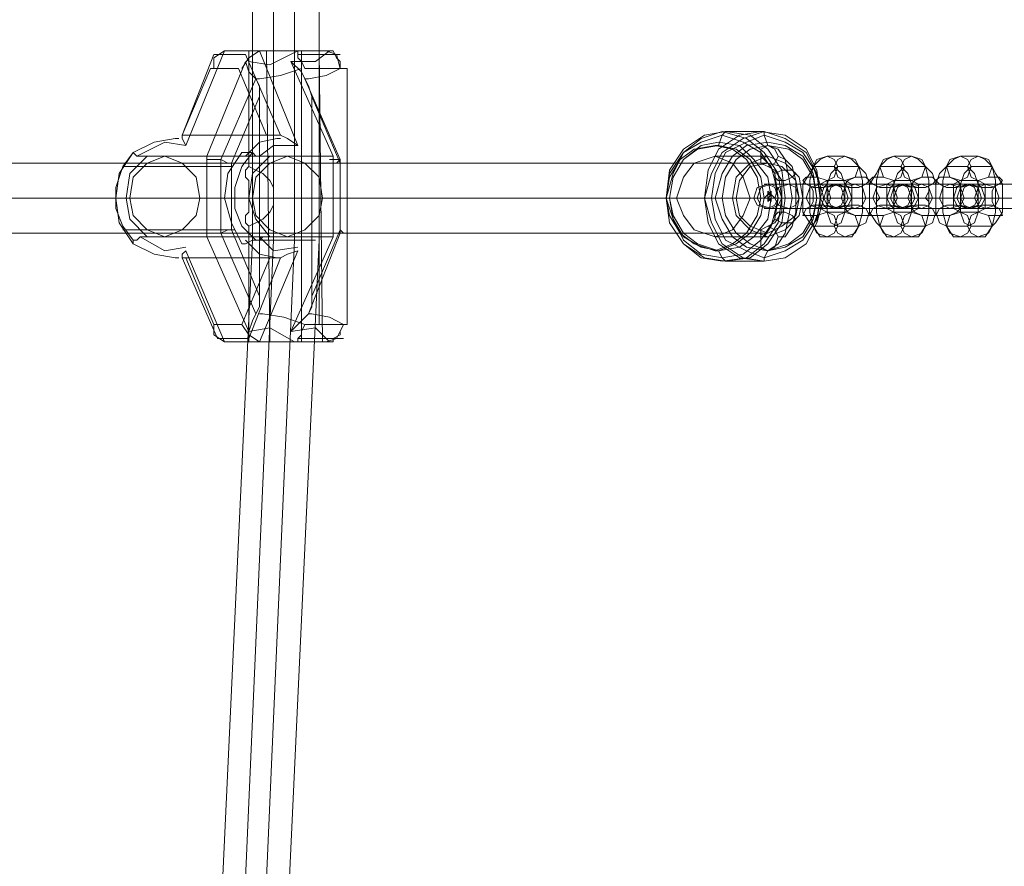
# Model space of a CAD drawing. Units: millimetres. Extents: x 1 to 6572, y -2087 to 3312.
# Drawn here: x 2140 to 2365, y 296 to 489 of the extents above; entities that cross this region are included whole.
import ezdxf

# ---------------------------------------------------------------- set-up
doc = ezdxf.new("R2010")
doc.units = ezdxf.units.MM
doc.layers.add('stål', color=253, linetype='Continuous', lineweight=9)
doc.layers.add('taifun', color=250, linetype='Continuous', lineweight=9)

msp = doc.modelspace()

# ---------------------------------------------------------------- linework, layer by layer
at = {"layer": 'stål', "flags": 128}
for points in [[(2328.47, 457.92), (2330.07, 457.12), (2331.67, 455.52), (2332.47, 452.32), (2332.47, 448.32), (2332.47, 445.12), (2331.67, 441.92), (2330.07, 439.52), (2328.47, 439.52), (2324.47, 439.52), (2322.87, 439.52), (2321.27, 441.92), (2320.47, 445.12), (2320.47, 448.32), (2320.47, 452.32), (2321.27, 455.52), (2322.87, 457.12), (2324.47, 457.92)], [(2324.47, 452.32), (2322.07, 453.12), (2321.27, 455.52), (2322.07, 457.12), (2324.47, 457.92), (2326.07, 457.12), (2326.87, 455.52), (2326.07, 453.12), (2324.47, 452.32)], [(2328.47, 452.32), (2326.87, 453.12), (2326.07, 455.52), (2326.87, 457.12), (2328.47, 457.92), (2330.87, 457.12), (2331.67, 455.52), (2330.87, 453.12), (2328.47, 452.32)], [(2339.67, 457.92), (2343.67, 457.92), (2345.27, 457.12), (2346.87, 455.52), (2347.67, 452.32), (2347.67, 448.32), (2347.67, 445.12), (2346.87, 441.92), (2345.27, 439.52), (2343.67, 439.52), (2339.67, 439.52), (2338.07, 439.52), (2336.47, 441.92), (2335.67, 445.12), (2335.67, 448.32), (2335.67, 452.32), (2336.47, 455.52), (2338.07, 457.12)], [(2339.67, 452.32), (2337.27, 453.12), (2336.47, 455.52), (2337.27, 457.12), (2339.67, 457.92), (2341.27, 457.12), (2342.07, 455.52), (2341.27, 453.12), (2339.67, 452.32)], [(2343.67, 452.32), (2342.07, 453.12), (2341.27, 455.52), (2342.07, 457.12), (2343.67, 457.92), (2346.07, 457.12), (2346.87, 455.52), (2346.07, 453.12), (2343.67, 452.32)], [(2354.87, 457.92), (2358.87, 457.92), (2360.47, 457.12), (2362.07, 455.52), (2362.87, 452.32), (2362.87, 448.32), (2362.87, 445.12), (2362.07, 441.92), (2360.47, 439.52), (2358.87, 439.52), (2354.87, 439.52), (2353.27, 439.52), (2351.67, 441.92), (2350.87, 445.12), (2350.87, 448.32), (2350.87, 452.32), (2351.67, 455.52), (2353.27, 457.12)], [(2354.87, 452.32), (2352.47, 453.12), (2351.67, 455.52), (2352.47, 457.12), (2354.87, 457.92), (2356.47, 457.12), (2357.27, 455.52), (2356.47, 453.12), (2354.87, 452.32)], [(2358.87, 452.32), (2357.27, 453.12), (2356.47, 455.52), (2357.27, 457.12), (2358.87, 457.92), (2361.27, 457.12), (2362.07, 455.52), (2361.27, 453.12), (2358.87, 452.32)], [(2326.07, 455.52), (2327.67, 453.92), (2328.47, 451.52), (2328.47, 448.32), (2328.47, 445.12), (2327.67, 442.72), (2326.07, 441.92), (2321.27, 441.92), (2320.47, 442.72), (2318.87, 445.12), (2318.87, 448.32), (2318.87, 451.52), (2320.47, 453.92), (2321.27, 455.52)], [(2331.67, 455.52), (2333.27, 453.92), (2334.07, 451.52), (2334.07, 448.32), (2334.07, 445.12), (2333.27, 442.72), (2331.67, 441.92), (2326.87, 441.92), (2325.27, 442.72), (2324.47, 445.12), (2324.47, 448.32), (2324.47, 451.52), (2325.27, 453.92), (2326.87, 455.52)], [(2336.47, 455.52), (2341.27, 455.52), (2342.87, 453.92), (2343.67, 451.52), (2343.67, 448.32), (2343.67, 445.12), (2342.87, 442.72), (2341.27, 441.92), (2336.47, 441.92), (2335.67, 442.72), (2334.07, 445.12), (2334.07, 448.32), (2334.07, 451.52), (2335.67, 453.92)], [(2342.07, 455.52), (2346.87, 455.52), (2348.47, 453.92), (2349.27, 451.52), (2349.27, 448.32), (2349.27, 445.12), (2348.47, 442.72), (2346.87, 441.92), (2342.07, 441.92), (2340.47, 442.72), (2339.67, 445.12), (2339.67, 448.32), (2339.67, 451.52), (2340.47, 453.92)], [(2351.67, 455.52), (2356.47, 455.52), (2358.07, 453.92), (2358.87, 451.52), (2358.87, 448.32), (2358.87, 445.12), (2358.07, 442.72), (2356.47, 441.92), (2351.67, 441.92), (2350.07, 442.72), (2349.27, 445.12), (2349.27, 448.32), (2349.27, 451.52), (2350.07, 453.92)], [(2357.27, 455.52), (2362.07, 455.52), (2362.87, 453.92), (2364.47, 451.52), (2364.47, 448.32), (2364.47, 445.12), (2362.87, 442.72), (2362.07, 441.92), (2357.27, 441.92), (2355.67, 442.72), (2354.87, 445.12), (2354.87, 448.32), (2354.87, 451.52), (2355.67, 453.92)], [(2318.87, 452.32), (2319.67, 451.52), (2321.27, 450.72), (2323.67, 450.72), (2324.47, 451.52), (2324.47, 452.32), (2322.07, 453.12), (2319.67, 453.12), (2318.87, 452.32)], [(2328.47, 452.32), (2330.07, 451.52), (2330.07, 448.32), (2330.07, 445.92), (2328.47, 445.12), (2324.47, 445.12), (2322.87, 445.92), (2322.87, 448.32), (2322.87, 451.52), (2324.47, 452.32)], [(2334.07, 452.32), (2333.27, 453.12), (2330.87, 453.12), (2329.27, 452.32), (2328.47, 451.52), (2329.27, 450.72), (2331.67, 450.72), (2333.27, 451.52), (2334.07, 452.32)], [(2334.07, 452.32), (2334.87, 451.52), (2336.47, 450.72), (2338.87, 450.72), (2339.67, 451.52), (2339.67, 452.32), (2337.27, 453.12), (2334.87, 453.12), (2334.07, 452.32)], [(2339.67, 452.32), (2343.67, 452.32), (2345.27, 451.52), (2345.27, 448.32), (2345.27, 445.92), (2343.67, 445.12), (2339.67, 445.12), (2338.07, 445.92), (2338.07, 448.32), (2338.07, 451.52)], [(2349.27, 452.32), (2348.47, 453.12), (2346.07, 453.12), (2344.47, 452.32), (2343.67, 451.52), (2344.47, 450.72), (2346.87, 450.72), (2348.47, 451.52), (2349.27, 452.32)], [(2349.27, 452.32), (2350.07, 451.52), (2351.67, 450.72), (2354.07, 450.72), (2354.87, 451.52), (2354.07, 452.32), (2352.47, 453.12), (2350.07, 453.12), (2349.27, 452.32)], [(2354.87, 452.32), (2358.87, 452.32), (2360.47, 451.52), (2360.47, 448.32), (2360.47, 445.92), (2358.87, 445.12), (2354.87, 445.12), (2353.27, 445.92), (2353.27, 448.32), (2353.27, 451.52)], [(2364.47, 452.32), (2363.67, 453.12), (2361.27, 453.12), (2358.87, 452.32), (2358.87, 451.52), (2359.67, 450.72), (2362.07, 450.72), (2363.67, 451.52), (2364.47, 452.32)], [(2310.87, 451.52), (2308.47, 450.72), (2307.67, 448.32), (2308.47, 446.72), (2310.87, 445.92), (2312.47, 446.72), (2313.27, 448.32), (2312.47, 450.72), (2310.87, 451.52)], [(2311.67, 451.52), (2313.27, 450.72), (2314.07, 448.32), (2313.27, 446.72), (2311.67, 445.92), (2309.27, 446.72), (2308.47, 448.32), (2309.27, 450.72), (2311.67, 451.52)], [(2310.87, 451.52), (2310.07, 451.52), (2311.67, 451.52), (2314.07, 451.52), (2317.27, 451.52), (2320.47, 451.52), (2322.87, 451.52), (2326.87, 451.52), (2327.67, 451.52), (2326.87, 451.52), (2323.67, 451.52), (2320.47, 451.52), (2317.27, 451.52), (2315.67, 451.52)], [(2315.67, 451.52), (2313.27, 450.72), (2312.47, 448.32), (2313.27, 446.72), (2315.67, 445.92), (2317.27, 446.72), (2318.07, 448.32), (2317.27, 450.72), (2315.67, 451.52)], [(2317.27, 451.52), (2317.27, 449.92), (2317.27, 448.32), (2317.27, 447.52), (2317.27, 445.92), (2317.27, 447.52), (2317.27, 448.32), (2317.27, 449.92), (2317.27, 451.52)], [(2322.87, 445.92), (2324.47, 446.72), (2325.27, 448.32), (2324.47, 450.72), (2322.87, 451.52), (2320.47, 450.72), (2319.67, 448.32), (2320.47, 446.72)], [(2320.47, 445.92), (2320.47, 447.52), (2320.47, 448.32), (2320.47, 449.92), (2320.47, 451.52), (2321.27, 449.92), (2321.27, 448.32), (2321.27, 447.52), (2320.47, 445.92)], [(2326.07, 451.52), (2323.67, 450.72), (2322.87, 448.32), (2323.67, 446.72), (2326.07, 445.92), (2327.67, 446.72), (2328.47, 448.32), (2327.67, 450.72), (2326.07, 451.52)], [(2326.07, 451.52), (2328.47, 450.72), (2329.27, 448.32), (2328.47, 446.72), (2326.07, 445.92), (2324.47, 446.72), (2323.67, 448.32), (2324.47, 450.72), (2326.07, 451.52)], [(2326.87, 445.92), (2329.27, 446.72), (2330.07, 448.32), (2329.27, 450.72), (2326.87, 451.52), (2325.27, 450.72), (2324.47, 448.32), (2325.27, 446.72)], [(2326.87, 445.92), (2328.47, 446.72), (2329.27, 448.32), (2328.47, 450.72), (2326.87, 451.52), (2324.47, 450.72), (2324.47, 448.32), (2324.47, 446.72), (2326.87, 445.92)], [(2326.07, 451.52), (2325.27, 451.52), (2326.07, 451.52), (2329.27, 451.52), (2332.47, 451.52), (2335.67, 451.52), (2338.07, 451.52), (2342.07, 451.52), (2342.87, 451.52), (2342.07, 451.52), (2338.87, 451.52), (2335.67, 451.52), (2332.47, 451.52), (2330.87, 451.52)], [(2330.87, 451.52), (2328.47, 450.72), (2327.67, 448.32), (2328.47, 446.72), (2330.87, 445.92), (2332.47, 446.72), (2333.27, 448.32), (2332.47, 450.72), (2330.87, 451.52)], [(2332.47, 451.52), (2332.47, 449.92), (2332.47, 448.32), (2332.47, 447.52), (2332.47, 445.92), (2332.47, 447.52), (2332.47, 448.32), (2332.47, 449.92), (2332.47, 451.52)], [(2338.07, 451.52), (2335.67, 450.72), (2334.87, 448.32), (2335.67, 446.72), (2338.07, 445.92), (2339.67, 446.72), (2340.47, 448.32), (2339.67, 450.72)], [(2335.67, 445.92), (2335.67, 447.52), (2335.67, 448.32), (2335.67, 449.92), (2335.67, 451.52), (2335.67, 449.92), (2336.47, 448.32), (2335.67, 447.52), (2335.67, 445.92)], [(2341.27, 451.52), (2338.87, 450.72), (2338.07, 448.32), (2338.87, 446.72), (2341.27, 445.92), (2342.87, 446.72), (2343.67, 448.32), (2342.87, 450.72), (2341.27, 451.52)], [(2341.27, 451.52), (2343.67, 450.72), (2344.47, 448.32), (2343.67, 446.72), (2341.27, 445.92), (2339.67, 446.72), (2338.87, 448.32), (2339.67, 450.72), (2341.27, 451.52)], [(2342.07, 445.92), (2344.47, 446.72), (2345.27, 448.32), (2344.47, 450.72), (2342.07, 451.52), (2340.47, 450.72), (2339.67, 448.32), (2340.47, 446.72)], [(2342.07, 445.92), (2343.67, 446.72), (2344.47, 448.32), (2343.67, 450.72), (2342.07, 451.52), (2339.67, 450.72), (2339.67, 448.32), (2339.67, 446.72), (2342.07, 445.92)], [(2341.27, 451.52), (2340.47, 451.52), (2341.27, 451.52), (2344.47, 451.52), (2347.67, 451.52), (2350.87, 451.52), (2352.47, 451.52), (2357.27, 451.52), (2358.07, 451.52), (2357.27, 451.52), (2354.07, 451.52), (2350.87, 451.52), (2347.67, 451.52), (2346.07, 451.52)], [(2346.07, 451.52), (2343.67, 450.72), (2342.87, 448.32), (2343.67, 446.72), (2346.07, 445.92), (2347.67, 446.72), (2348.47, 448.32), (2347.67, 450.72), (2346.07, 451.52)], [(2347.67, 451.52), (2347.67, 449.92), (2346.87, 448.32), (2347.67, 447.52), (2347.67, 445.92), (2347.67, 447.52), (2347.67, 448.32), (2347.67, 449.92), (2347.67, 451.52)], [(2352.47, 445.92), (2354.87, 446.72), (2355.67, 448.32), (2354.87, 450.72), (2352.47, 451.52), (2350.87, 450.72), (2350.07, 448.32), (2350.87, 446.72)], [(2350.87, 445.92), (2350.87, 447.52), (2350.87, 448.32), (2350.87, 449.92), (2350.87, 451.52), (2350.87, 449.92), (2350.87, 448.32), (2350.87, 447.52), (2350.87, 445.92)], [(2356.47, 451.52), (2354.07, 450.72), (2353.27, 448.32), (2354.07, 446.72), (2356.47, 445.92), (2358.07, 446.72), (2358.87, 448.32), (2358.07, 450.72), (2356.47, 451.52)], [(2357.27, 445.92), (2358.87, 446.72), (2359.67, 448.32), (2358.87, 450.72), (2357.27, 451.52), (2354.87, 450.72), (2354.07, 448.32), (2354.87, 446.72), (2357.27, 445.92)], [(2356.47, 451.52), (2358.87, 450.72), (2358.87, 448.32), (2358.87, 446.72), (2356.47, 445.92), (2354.87, 446.72), (2354.07, 448.32), (2354.87, 450.72), (2356.47, 451.52)], [(2357.27, 445.92), (2359.67, 446.72), (2360.47, 448.32), (2359.67, 450.72), (2357.27, 451.52), (2355.67, 450.72), (2354.87, 448.32), (2355.67, 446.72)], [(2356.47, 451.52), (2355.67, 451.52), (2356.47, 451.52), (2359.67, 451.52), (2362.87, 451.52), (2366.07, 451.52), (2367.67, 451.52), (2372.47, 451.52), (2373.27, 451.52), (2371.67, 451.52), (2369.27, 451.52), (2366.07, 451.52), (2362.87, 451.52), (2360.47, 451.52)], [(2360.47, 451.52), (2358.87, 450.72), (2358.07, 448.32), (2358.87, 446.72), (2360.47, 445.92), (2362.87, 446.72), (2363.67, 448.32), (2362.87, 450.72), (2360.47, 451.52)], [(2362.87, 451.52), (2362.07, 449.92), (2362.07, 448.32), (2362.07, 447.52), (2362.87, 445.92), (2362.87, 447.52), (2362.87, 448.32), (2362.87, 449.92), (2362.87, 451.52)], [(2307.67, 448.32), (2306.87, 448.32), (2308.47, 448.32), (2312.47, 448.32), (2317.27, 448.32), (2322.07, 448.32), (2325.27, 448.32), (2330.07, 448.32), (2330.87, 448.32), (2329.27, 448.32), (2325.27, 448.32), (2320.47, 448.32), (2315.67, 448.32), (2312.47, 448.32)], [(2318.07, 448.32), (2313.27, 448.32), (2314.87, 448.32), (2318.07, 448.32), (2319.67, 448.32), (2324.47, 448.32), (2322.87, 448.32), (2319.67, 448.32)], [(2345.27, 448.32), (2346.07, 448.32), (2344.47, 448.32), (2340.47, 448.32), (2335.67, 448.32), (2330.87, 448.32), (2327.67, 448.32), (2322.87, 448.32), (2322.07, 448.32), (2323.67, 448.32), (2327.67, 448.32), (2332.47, 448.32), (2337.27, 448.32), (2340.47, 448.32)], [(2333.27, 448.32), (2328.47, 448.32), (2330.07, 448.32), (2333.27, 448.32), (2334.87, 448.32), (2339.67, 448.32), (2338.07, 448.32), (2334.87, 448.32)], [(2342.87, 448.32), (2338.07, 448.32), (2337.27, 448.32), (2338.87, 448.32), (2342.87, 448.32), (2347.67, 448.32), (2352.47, 448.32), (2355.67, 448.32), (2360.47, 448.32), (2361.27, 448.32), (2359.67, 448.32), (2355.67, 448.32), (2350.87, 448.32), (2346.07, 448.32)], [(2348.47, 448.32), (2343.67, 448.32), (2345.27, 448.32), (2348.47, 448.32), (2350.07, 448.32), (2354.87, 448.32), (2353.27, 448.32), (2350.07, 448.32)], [(2353.27, 448.32), (2352.47, 448.32), (2354.07, 448.32), (2358.07, 448.32), (2362.87, 448.32), (2367.67, 448.32), (2370.87, 448.32), (2375.67, 448.32), (2376.47, 448.32), (2374.87, 448.32), (2370.87, 448.32), (2366.07, 448.32), (2361.27, 448.32), (2358.07, 448.32)], [(2363.67, 448.32), (2358.87, 448.32), (2360.47, 448.32), (2363.67, 448.32), (2365.27, 448.32), (2370.07, 448.32), (2368.47, 448.32), (2365.27, 448.32)], [(2360.47, 448.32), (2360.47, 449.12), (2360.47, 448.32)], [(2310.87, 445.92), (2310.07, 445.92), (2311.67, 445.92), (2314.07, 445.92), (2317.27, 445.92), (2320.47, 445.92), (2322.87, 445.92), (2326.87, 445.92), (2327.67, 445.92), (2326.87, 445.92), (2323.67, 445.92), (2320.47, 445.92), (2317.27, 445.92), (2315.67, 445.92)], [(2318.87, 444.32), (2319.67, 445.92), (2321.27, 446.72), (2323.67, 446.72), (2324.47, 445.92), (2324.47, 445.12), (2322.07, 444.32), (2319.67, 444.32), (2318.87, 444.32)], [(2324.47, 439.52), (2322.07, 440.32), (2321.27, 441.92), (2322.07, 444.32), (2324.47, 445.12), (2326.07, 444.32), (2326.87, 441.92), (2326.07, 440.32), (2324.47, 439.52)], [(2326.07, 445.92), (2325.27, 445.92), (2326.07, 445.92), (2329.27, 445.92), (2332.47, 445.92), (2335.67, 445.92), (2338.07, 445.92), (2342.07, 445.92), (2342.87, 445.92), (2342.07, 445.92), (2338.87, 445.92), (2335.67, 445.92), (2332.47, 445.92), (2330.87, 445.92)], [(2328.47, 445.12), (2326.87, 444.32), (2326.07, 441.92), (2326.87, 440.32), (2328.47, 439.52), (2330.87, 440.32), (2331.67, 441.92), (2330.87, 444.32), (2328.47, 445.12)], [(2334.07, 444.32), (2333.27, 444.32), (2330.87, 444.32), (2329.27, 445.12), (2328.47, 445.92), (2329.27, 446.72), (2331.67, 446.72), (2333.27, 445.92), (2334.07, 444.32)], [(2334.07, 444.32), (2334.87, 445.92), (2336.47, 446.72), (2338.87, 446.72), (2339.67, 445.92), (2339.67, 445.12), (2337.27, 444.32), (2334.87, 444.32), (2334.07, 444.32)], [(2339.67, 439.52), (2337.27, 440.32), (2336.47, 441.92), (2337.27, 444.32), (2339.67, 445.12), (2341.27, 444.32), (2342.07, 441.92), (2341.27, 440.32), (2339.67, 439.52)], [(2341.27, 445.92), (2340.47, 445.92), (2341.27, 445.92), (2344.47, 445.92), (2347.67, 445.92), (2350.87, 445.92), (2352.47, 445.92), (2357.27, 445.92), (2358.07, 445.92), (2357.27, 445.92), (2354.07, 445.92), (2350.87, 445.92), (2347.67, 445.92), (2346.07, 445.92)], [(2343.67, 445.12), (2342.07, 444.32), (2341.27, 441.92), (2342.07, 440.32), (2343.67, 439.52), (2346.07, 440.32), (2346.87, 441.92), (2346.07, 444.32), (2343.67, 445.12)], [(2349.27, 444.32), (2348.47, 444.32), (2346.07, 444.32), (2344.47, 445.12), (2343.67, 445.92), (2344.47, 446.72), (2346.87, 446.72), (2348.47, 445.92), (2349.27, 444.32)], [(2349.27, 444.32), (2350.07, 445.92), (2351.67, 446.72), (2354.07, 446.72), (2354.87, 445.92), (2354.07, 445.12), (2352.47, 444.32), (2350.07, 444.32), (2349.27, 444.32)], [(2354.87, 439.52), (2352.47, 440.32), (2351.67, 441.92), (2352.47, 444.32), (2354.87, 445.12), (2356.47, 444.32), (2357.27, 441.92), (2356.47, 440.32), (2354.87, 439.52)], [(2356.47, 445.92), (2355.67, 445.92), (2356.47, 445.92), (2359.67, 445.92), (2362.87, 445.92), (2366.07, 445.92), (2367.67, 445.92), (2372.47, 445.92), (2373.27, 445.92), (2371.67, 445.92), (2369.27, 445.92), (2366.07, 445.92), (2362.87, 445.92), (2360.47, 445.92)], [(2358.87, 445.12), (2357.27, 444.32), (2356.47, 441.92), (2357.27, 440.32), (2358.87, 439.52), (2361.27, 440.32), (2362.07, 441.92), (2361.27, 444.32), (2358.87, 445.12)], [(2364.47, 444.32), (2363.67, 444.32), (2361.27, 444.32), (2358.87, 445.12), (2358.87, 445.92), (2359.67, 446.72), (2362.07, 446.72), (2363.67, 445.92), (2364.47, 444.32)]]:
    msp.add_lwpolyline(points, close=True, dxfattribs=at)
at = {"layer": 'taifun', "flags": 128}
for points in [[(2184.47, 118.73), (2184.47, 128.33), (2198.07, 438.72), (2198.07, 788.31), (2184.47, 1098.7), (2184.47, 1108.3)], [(2189.27, 118.73), (2189.27, 128.33), (2202.87, 438.72), (2202.87, 788.31), (2189.27, 1098.7), (2189.27, 1108.3)], [(2194.07, 118.73), (2194.07, 128.33), (2208.47, 438.72), (2208.47, 789.11), (2194.07, 1098.7), (2194.07, 1108.3)], [(2178.87, 1098.7), (2193.27, 788.31), (2193.27, 438.72), (2178.87, 129.13), (2178.87, 118.73), (2179.67, 118.73), (2182.87, 118.73), (2186.87, 118.73), (2190.87, 118.73), (2193.27, 118.73), (2194.87, 118.73), (2193.27, 118.73), (2190.87, 118.73), (2186.87, 118.73), (2182.87, 118.73), (2179.67, 118.73)], [(2184.47, 477.92), (2184.47, 480.32), (2186.87, 481.92), (2178.07, 460.32), (2173.27, 461.12), (2166.87, 457.92), (2167.67, 457.92), (2169.27, 457.92), (2173.27, 457.92), (2169.27, 456.32), (2166.07, 453.12), (2165.27, 448.32), (2166.07, 444.32), (2169.27, 441.12), (2173.27, 439.52), (2182.87, 439.52), (2192.47, 417.92)], [(2196.47, 462.72), (2177.27, 462.72), (2183.67, 477.92), (2190.07, 477.92), (2196.47, 462.72), (2198.07, 462.72), (2199.67, 462.72), (2201.27, 461.92), (2203.67, 460.32), (2194.87, 481.92), (2204.47, 481.92), (2204.47, 415.52), (2194.87, 415.52), (2186.87, 415.52), (2178.07, 436.32), (2177.27, 435.52), (2177.27, 434.72), (2178.07, 434.72)], [(2178.07, 460.32), (2177.27, 461.92), (2177.27, 462.72), (2184.47, 481.12), (2191.67, 481.12), (2199.67, 462.72)], [(2204.47, 481.92), (2208.47, 481.92), (2209.27, 481.92), (2210.07, 481.92), (2210.87, 481.92), (2210.07, 481.92), (2209.27, 481.92), (2208.47, 481.92), (2206.87, 481.92), (2206.07, 481.92), (2205.27, 481.92), (2204.47, 481.92), (2202.87, 481.92), (2202.07, 481.92), (2200.47, 481.92), (2196.47, 481.92), (2186.87, 481.92), (2194.87, 481.92), (2192.47, 480.32), (2190.87, 477.92)], [(2192.47, 479.52), (2197.27, 478.72), (2203.67, 481.92), (2202.87, 481.92), (2200.47, 481.92)], [(2192.47, 481.92), (2192.47, 455.52)], [(2196.47, 481.92), (2197.27, 415.52)], [(2201.27, 457.92), (2211.67, 457.92), (2202.07, 479.52), (2207.67, 479.52), (2210.87, 481.92)], [(2202.07, 479.52), (2204.47, 477.12), (2205.27, 475.52), (2206.07, 475.52), (2210.07, 476.32), (2213.27, 477.92), (2212.47, 481.12), (2210.07, 481.92)], [(2209.27, 415.52), (2208.47, 481.92), (2210.07, 481.92), (2210.87, 481.92), (2211.67, 481.92), (2212.47, 480.32), (2213.27, 479.52), (2213.27, 477.92), (2214.07, 477.92), (2214.87, 477.92), (2214.07, 477.92), (2213.27, 477.92), (2212.47, 477.92), (2211.67, 477.92), (2210.87, 477.92), (2210.07, 477.92), (2208.47, 477.92), (2207.67, 477.92), (2206.07, 477.92), (2205.27, 477.92), (2204.47, 479.52), (2203.67, 480.32), (2203.67, 481.92)], [(2203.67, 481.12), (2205.27, 481.12), (2206.07, 481.12), (2207.67, 481.12), (2208.47, 481.12), (2209.27, 481.12), (2210.87, 481.12), (2211.67, 481.12), (2212.47, 481.12), (2213.27, 481.12), (2212.47, 481.12)], [(2182.87, 457.92), (2191.67, 479.52), (2192.47, 477.12), (2194.07, 475.52), (2194.87, 473.92), (2194.87, 471.52)], [(2194.87, 425.92), (2194.87, 423.52), (2194.07, 421.92), (2186.07, 440.32), (2186.07, 457.12), (2194.07, 475.52), (2194.87, 475.52), (2199.67, 476.32), (2204.47, 477.92)], [(2208.47, 477.92), (2208.47, 419.52)], [(2214.87, 477.92), (2214.87, 419.52)], [(2208.47, 415.52), (2210.87, 415.52), (2211.67, 415.52), (2211.67, 416.32), (2213.27, 417.12), (2213.27, 417.92), (2214.07, 419.52), (2210.87, 421.12), (2206.87, 421.92), (2206.07, 421.92), (2213.27, 440.32), (2213.27, 457.12), (2205.27, 475.52), (2206.07, 473.92), (2206.87, 471.52)], [(2298.87, 436.32), (2299.67, 436.32), (2300.47, 434.72), (2301.27, 433.92), (2310.07, 433.92), (2310.07, 434.72), (2310.87, 436.32), (2313.27, 437.92), (2314.87, 440.32), (2315.67, 444.32), (2316.47, 448.32), (2315.67, 453.12), (2314.87, 457.12), (2313.27, 459.52), (2310.87, 460.32), (2310.07, 462.72), (2310.07, 463.52), (2309.27, 463.52), (2301.27, 463.52), (2300.47, 462.72), (2299.67, 460.32), (2298.87, 460.32)], [(2176.47, 461.92), (2175.67, 461.92), (2170.87, 461.12), (2166.07, 458.72), (2166.87, 457.92)], [(2199.67, 461.92), (2198.87, 461.92), (2194.87, 461.12), (2191.67, 457.92)], [(2176.47, 434.72), (2175.67, 434.72), (2170.87, 435.52), (2166.07, 437.92), (2162.87, 442.72), (2162.07, 448.32), (2162.87, 453.92), (2166.07, 458.72), (2163.67, 455.52), (2162.07, 450.72), (2162.07, 445.92), (2163.67, 441.92), (2166.07, 438.72)], [(2201.27, 439.52), (2197.27, 441.12), (2194.07, 444.32), (2193.27, 448.32), (2194.07, 453.12), (2197.27, 456.32), (2201.27, 457.92), (2197.27, 457.92), (2195.67, 457.92), (2194.87, 457.92), (2194.07, 457.92), (2193.27, 458.72), (2191.67, 458.72), (2190.87, 458.72), (2187.67, 453.92), (2186.87, 448.32), (2188.47, 442.72), (2190.87, 437.92), (2191.67, 437.92), (2193.27, 438.72), (2194.87, 438.72), (2195.67, 439.52), (2197.27, 439.52)], [(2193.27, 458.72), (2190.87, 455.52), (2189.27, 450.72), (2189.27, 445.92), (2190.87, 441.92), (2194.07, 438.72)], [(2203.67, 460.32), (2198.07, 460.32), (2194.87, 457.92)], [(1382.89, 456.32), (2310.87, 456.32)], [(2169.27, 457.92), (2165.27, 453.92), (2164.47, 448.32), (2165.27, 443.52), (2169.27, 439.52), (2173.27, 439.52)], [(2182.87, 439.52), (2182.87, 457.92), (2173.27, 457.92)], [(2187.67, 456.32), (2186.07, 457.12), (2182.87, 457.12)], [(2211.67, 457.92), (2211.67, 439.52), (2201.27, 439.52), (2197.27, 439.52), (2194.07, 443.52), (2192.47, 448.32), (2193.27, 453.92), (2197.27, 457.92)], [(2212.47, 456.32), (2213.27, 457.12), (2210.87, 457.12)], [(2310.87, 457.92), (2298.87, 457.92)], [(2309.27, 439.52), (2310.07, 439.52), (2311.67, 441.92), (2312.47, 445.12), (2313.27, 448.32), (2312.47, 452.32), (2311.67, 455.52), (2310.07, 457.12), (2309.27, 457.92)], [(2313.27, 439.52), (2314.87, 439.52), (2316.47, 441.92), (2317.27, 445.12), (2317.27, 448.32), (2317.27, 452.32), (2316.47, 455.52), (2314.87, 457.12), (2313.27, 457.92)], [(2163.67, 455.52), (2188.47, 455.52)], [(2310.87, 441.92), (2312.47, 442.72), (2314.07, 445.12), (2314.07, 448.32), (2314.07, 452.32), (2312.47, 454.72), (2310.87, 455.52)], [(2310.87, 449.92), (2311.67, 449.12), (2311.67, 448.32), (2310.87, 448.32), (2310.07, 448.32), (2309.27, 448.32)], [(1374.09, 448.32), (2303.67, 448.32)], [(1391.69, 448.32), (2318.07, 448.32)], [(2164.47, 448.32), (2163.67, 448.32), (2162.87, 448.32), (2162.07, 448.32)], [(2165.27, 448.32), (2193.27, 448.32)], [(2186.87, 448.32), (2187.67, 448.32), (2188.47, 448.32), (2189.27, 448.32), (2190.07, 448.32), (2190.87, 448.32), (2191.67, 448.32), (2192.47, 448.32), (2181.27, 448.32)], [(2198.07, 448.32), (2209.27, 448.32)], [(2287.67, 448.32), (2296.47, 448.32), (2298.07, 448.32), (2300.47, 448.32)], [(2302.87, 448.32), (2290.07, 448.32)], [(2318.87, 448.32), (2306.87, 448.32)], [(2310.07, 448.32), (2313.27, 448.32), (2314.87, 448.32), (2322.87, 448.32), (2322.07, 448.32)], [(2312.47, 448.32), (2311.67, 448.32), (2310.87, 447.52)], [(2163.67, 441.12), (2189.27, 441.12)], [(2182.87, 440.32), (2186.07, 440.32), (2187.67, 441.12)], [(2192.47, 441.92), (2192.47, 415.52)], [(2211.67, 440.32), (2214.07, 440.32), (2213.27, 441.12)], [(1382.89, 440.32), (2310.87, 440.32)], [(2166.07, 437.92), (2166.07, 438.72), (2166.87, 438.72), (2167.67, 439.52), (2169.27, 439.52)], [(2167.67, 439.52), (2173.27, 436.32), (2178.07, 437.12)], [(2191.67, 438.72), (2194.87, 435.52), (2198.87, 434.72), (2199.67, 434.72), (2192.47, 416.32), (2185.27, 416.32), (2177.27, 434.72)], [(2194.87, 439.52), (2198.07, 436.32), (2203.67, 437.12)], [(2211.67, 439.52), (2202.07, 417.92), (2204.47, 420.32), (2206.07, 421.92), (2206.87, 423.52), (2206.87, 425.92)], [(2310.87, 439.52), (2298.87, 439.52)], [(2190.87, 419.52), (2192.47, 417.12), (2194.87, 415.52), (2203.67, 436.32), (2201.27, 435.52), (2199.67, 434.72), (2198.07, 434.72), (2197.27, 434.72)], [(2202.87, 415.52), (2197.27, 418.72), (2192.47, 417.92), (2193.27, 420.32), (2194.07, 421.92)], [(2194.87, 421.92), (2195.67, 421.92), (2200.47, 421.12), (2205.27, 419.52), (2206.87, 419.52), (2207.67, 419.52), (2209.27, 419.52), (2210.07, 419.52), (2210.87, 419.52), (2211.67, 419.52), (2212.47, 419.52), (2213.27, 419.52), (2214.07, 419.52), (2214.87, 419.52), (2214.07, 419.52), (2212.47, 416.32), (2210.07, 415.52)], [(2184.47, 419.52), (2184.47, 417.12), (2186.87, 415.52), (2197.27, 415.52), (2196.47, 415.52), (2195.67, 415.52), (2194.87, 415.52), (2194.07, 415.52), (2193.27, 415.52), (2192.47, 415.52), (2191.67, 415.52), (2192.47, 415.52), (2193.27, 415.52), (2194.07, 415.52), (2194.87, 415.52), (2195.67, 415.52), (2196.47, 415.52), (2197.27, 415.52), (2198.07, 415.52), (2199.67, 415.52), (2200.47, 415.52), (2202.07, 415.52), (2202.87, 415.52), (2203.67, 415.52), (2204.47, 415.52)], [(2210.87, 415.52), (2207.67, 418.72), (2202.07, 417.92)], [(2212.47, 416.32), (2213.27, 416.32), (2214.07, 416.32), (2213.27, 416.32), (2212.47, 416.32), (2211.67, 416.32), (2210.87, 416.32), (2210.07, 416.32), (2209.27, 416.32), (2207.67, 416.32), (2206.87, 416.32), (2205.27, 416.32), (2203.67, 416.32), (2204.47, 417.12), (2204.47, 417.92), (2205.27, 419.52)], [(2201.27, 415.52), (2202.87, 415.52), (2203.67, 415.52), (2203.67, 416.32)]]:
    msp.add_lwpolyline(points, dxfattribs=at)
for points in [[(2196.47, 481.92), (2195.67, 481.92), (2194.87, 481.92), (2194.07, 481.92), (2193.27, 481.92), (2192.47, 481.92), (2191.67, 481.92), (2192.47, 481.92), (2193.27, 481.92), (2194.07, 481.92), (2194.87, 481.92), (2196.47, 481.92), (2197.27, 481.92), (2198.07, 481.92), (2198.87, 481.92), (2200.47, 481.92), (2201.27, 481.92), (2202.07, 481.92), (2203.67, 481.92), (2204.47, 481.92), (2205.27, 481.92), (2206.07, 481.92), (2206.87, 481.92), (2207.67, 481.92), (2208.47, 481.92), (2209.27, 481.92), (2208.47, 481.92), (2207.67, 481.92), (2206.87, 481.92), (2206.07, 481.92), (2205.27, 481.92), (2204.47, 481.92), (2202.87, 481.92), (2202.07, 481.92), (2201.27, 481.92), (2199.67, 481.92), (2198.87, 481.92), (2198.07, 481.92)], [(2188.47, 456.32), (2188.47, 441.12), (2194.87, 425.92), (2194.87, 471.52)], [(2213.27, 441.12), (2213.27, 456.32), (2206.87, 471.52), (2206.87, 425.92)], [(2301.27, 463.52), (2296.47, 462.72), (2291.67, 459.52), (2288.47, 454.72), (2287.67, 448.32), (2288.47, 442.72), (2291.67, 437.92), (2296.47, 434.72), (2301.27, 433.92), (2306.87, 434.72), (2310.87, 437.92), (2314.07, 442.72), (2314.87, 448.32), (2314.07, 454.72), (2310.87, 459.52), (2306.87, 462.72), (2301.27, 463.52)], [(2300.47, 433.92), (2295.67, 434.72), (2291.67, 437.92), (2288.47, 442.72), (2287.67, 448.32), (2288.47, 453.92), (2291.67, 458.72), (2295.67, 461.92), (2300.47, 463.52), (2306.07, 461.92), (2310.07, 458.72), (2313.27, 453.92), (2314.07, 448.32), (2313.27, 442.72), (2310.07, 437.92), (2306.07, 434.72), (2300.47, 433.92)], [(2310.07, 433.92), (2304.47, 434.72), (2299.67, 437.92), (2297.27, 442.72), (2296.47, 448.32), (2297.27, 454.72), (2299.67, 459.52), (2304.47, 462.72), (2309.27, 463.52), (2314.87, 462.72), (2319.67, 459.52), (2322.07, 454.72), (2322.87, 448.32), (2322.07, 442.72), (2319.67, 437.92), (2314.87, 434.72), (2310.07, 433.92)], [(2310.07, 433.92), (2305.27, 434.72), (2300.47, 437.92), (2298.07, 442.72), (2296.47, 448.32), (2298.07, 453.92), (2300.47, 458.72), (2305.27, 461.92), (2310.07, 463.52), (2314.87, 461.92), (2319.67, 458.72), (2322.07, 453.92), (2323.67, 448.32), (2322.07, 442.72), (2319.67, 437.92), (2314.87, 434.72), (2310.07, 433.92)], [(2300.47, 434.72), (2295.67, 435.52), (2291.67, 438.72), (2289.27, 443.52), (2287.67, 448.32), (2289.27, 453.92), (2291.67, 458.72), (2295.67, 461.12), (2300.47, 462.72), (2305.27, 461.12), (2309.27, 458.72), (2312.47, 453.92), (2313.27, 448.32), (2312.47, 443.52), (2309.27, 438.72), (2305.27, 435.52), (2300.47, 434.72)], [(2299.67, 436.32), (2295.67, 437.12), (2291.67, 439.52), (2289.27, 443.52), (2288.47, 448.32), (2289.27, 453.12), (2291.67, 457.12), (2295.67, 460.32), (2299.67, 461.12), (2304.47, 460.32), (2307.67, 457.12), (2310.87, 453.12), (2311.67, 448.32), (2310.87, 443.52), (2307.67, 439.52), (2304.47, 437.12), (2299.67, 436.32)], [(2310.07, 462.72), (2306.07, 461.12), (2301.27, 458.72), (2298.87, 453.92), (2298.07, 448.32), (2298.87, 443.52), (2301.27, 438.72), (2306.07, 436.32), (2310.07, 434.72), (2314.87, 436.32), (2318.87, 438.72), (2322.07, 443.52), (2322.87, 448.32), (2322.07, 453.92), (2318.87, 458.72), (2314.87, 461.12), (2310.07, 462.72)], [(2310.87, 436.32), (2306.07, 437.12), (2302.87, 439.52), (2300.47, 443.52), (2298.87, 448.32), (2300.47, 453.92), (2302.87, 457.92), (2306.07, 460.32), (2310.87, 461.12), (2314.87, 460.32), (2318.87, 457.92), (2321.27, 453.92), (2322.07, 448.32), (2321.27, 443.52), (2318.87, 439.52), (2314.87, 437.12), (2310.87, 436.32)], [(2298.87, 436.32), (2294.07, 437.92), (2290.87, 440.32), (2288.47, 444.32), (2287.67, 448.32), (2288.47, 453.12), (2290.87, 457.12), (2294.07, 459.52), (2298.87, 460.32), (2302.87, 459.52), (2306.07, 457.12), (2308.47, 453.12), (2309.27, 448.32), (2308.47, 444.32), (2306.07, 440.32), (2302.87, 437.92), (2298.87, 436.32)], [(2299.67, 436.32), (2294.87, 437.92), (2291.67, 440.32), (2289.27, 444.32), (2288.47, 448.32), (2289.27, 453.12), (2291.67, 457.12), (2294.87, 459.52), (2299.67, 460.32), (2303.67, 459.52), (2306.87, 457.12), (2309.27, 453.12), (2310.07, 448.32), (2309.27, 444.32), (2306.87, 440.32), (2303.67, 437.92), (2299.67, 436.32)], [(2310.87, 436.32), (2306.87, 437.92), (2303.67, 440.32), (2301.27, 444.32), (2300.47, 448.32), (2301.27, 453.12), (2303.67, 457.12), (2306.87, 459.52), (2310.87, 460.32), (2315.67, 459.52), (2318.87, 457.12), (2321.27, 453.12), (2322.07, 448.32), (2321.27, 444.32), (2318.87, 440.32), (2315.67, 437.92), (2310.87, 436.32)], [(2310.87, 436.32), (2306.87, 437.92), (2303.67, 440.32), (2301.27, 444.32), (2300.47, 448.32), (2301.27, 453.12), (2303.67, 457.12), (2306.87, 459.52), (2310.87, 460.32), (2315.67, 459.52), (2318.87, 457.12), (2321.27, 453.12), (2322.07, 448.32), (2321.27, 444.32), (2318.87, 440.32), (2315.67, 437.92), (2310.87, 436.32)], [(2310.87, 460.32), (2309.27, 459.52), (2309.27, 457.92), (2309.27, 456.32), (2310.87, 455.52), (2312.47, 456.32), (2313.27, 457.92), (2312.47, 459.52), (2310.87, 460.32)], [(2201.27, 457.92), (2205.27, 456.32), (2208.47, 453.12), (2209.27, 448.32), (2208.47, 444.32), (2205.27, 441.12), (2201.27, 439.52), (2173.27, 439.52), (2177.27, 441.12), (2180.47, 444.32), (2181.27, 448.32), (2180.47, 453.12), (2177.27, 456.32), (2173.27, 457.92)], [(2298.87, 439.52), (2294.07, 441.12), (2291.67, 444.32), (2290.07, 448.32), (2291.67, 453.12), (2294.07, 456.32), (2298.87, 457.92), (2302.87, 456.32), (2305.27, 453.12), (2306.87, 448.32), (2305.27, 444.32), (2302.87, 441.12), (2298.87, 439.52)], [(2310.87, 457.92), (2306.87, 456.32), (2303.67, 453.12), (2302.87, 448.32), (2303.67, 444.32), (2306.87, 441.12), (2310.87, 439.52), (2314.87, 441.12), (2318.07, 444.32), (2318.87, 448.32), (2318.07, 453.12), (2314.87, 456.32), (2310.87, 457.92)], [(2310.87, 440.32), (2306.87, 441.92), (2304.47, 444.32), (2303.67, 448.32), (2304.47, 452.32), (2306.87, 455.52), (2310.87, 456.32), (2314.07, 455.52), (2317.27, 452.32), (2318.07, 448.32), (2317.27, 444.32), (2314.07, 441.92), (2310.87, 440.32)], [(2192.47, 455.52), (2191.67, 454.72), (2191.67, 453.92), (2191.67, 453.12), (2192.47, 452.32), (2192.47, 450.72), (2192.47, 448.32), (2192.47, 446.72), (2192.47, 445.12), (2191.67, 444.32), (2191.67, 443.52), (2191.67, 442.72), (2192.47, 441.92), (2194.07, 442.72), (2195.67, 443.52), (2196.47, 444.32), (2197.27, 445.12), (2198.07, 446.72), (2198.07, 448.32), (2198.07, 450.72), (2197.27, 452.32), (2196.47, 453.12), (2195.67, 453.92), (2194.07, 454.72), (2192.47, 455.52)], [(2312.47, 453.12), (2312.47, 453.92), (2314.07, 454.72), (2316.47, 454.72), (2317.27, 453.92), (2316.47, 453.12), (2314.87, 452.32), (2313.27, 452.32), (2312.47, 453.12)], [(2310.87, 447.52), (2310.87, 448.32), (2310.07, 448.32), (2310.87, 449.12), (2310.87, 449.92), (2311.67, 449.12), (2312.47, 448.32), (2311.67, 448.32), (2310.87, 447.52)], [(2311.67, 449.92), (2310.87, 449.12), (2310.87, 448.32), (2311.67, 447.52), (2311.67, 448.32), (2312.47, 448.32), (2311.67, 449.12), (2311.67, 449.92)], [(2287.67, 448.32), (2288.47, 448.32)], [(2311.67, 449.12), (2310.87, 448.32), (2311.67, 448.32), (2311.67, 449.12)], [(2311.67, 449.12), (2310.87, 449.12), (2310.87, 448.32), (2311.67, 448.32), (2312.47, 448.32), (2311.67, 449.12)], [(2322.87, 448.32), (2323.67, 448.32), (2322.87, 448.32)], [(2312.47, 444.32), (2312.47, 443.52), (2314.07, 442.72), (2316.47, 442.72), (2317.27, 443.52), (2316.47, 444.32), (2314.87, 445.12), (2313.27, 445.12), (2312.47, 444.32)], [(2310.87, 436.32), (2309.27, 437.12), (2309.27, 439.52), (2309.27, 441.12), (2310.87, 441.92), (2312.47, 441.12), (2313.27, 439.52), (2312.47, 437.12), (2310.87, 436.32)], [(2198.07, 438.72), (2202.87, 438.72), (2206.07, 438.72), (2207.67, 438.72), (2206.07, 438.72), (2202.87, 438.72), (2198.87, 438.72), (2195.67, 438.72), (2193.27, 438.72), (2194.87, 438.72)], [(2190.87, 419.52), (2184.47, 419.52), (2178.07, 434.72), (2197.27, 434.72)], [(2197.27, 415.52), (2198.07, 415.52), (2199.67, 415.52), (2200.47, 415.52), (2201.27, 415.52), (2202.87, 415.52), (2203.67, 415.52), (2204.47, 415.52), (2205.27, 415.52), (2206.87, 415.52), (2207.67, 415.52), (2208.47, 415.52), (2209.27, 415.52), (2210.07, 415.52), (2209.27, 415.52), (2208.47, 415.52), (2207.67, 415.52), (2206.87, 415.52), (2206.07, 415.52), (2204.47, 415.52), (2208.47, 415.52), (2209.27, 415.52), (2210.07, 415.52), (2210.87, 415.52), (2210.07, 415.52), (2209.27, 415.52), (2208.47, 415.52), (2207.67, 415.52), (2206.87, 415.52), (2206.07, 415.52), (2204.47, 415.52), (2203.67, 415.52), (2202.07, 415.52), (2201.27, 415.52)]]:
    msp.add_lwpolyline(points, close=True, dxfattribs=at)

doc.saveas('drawing.dxf')
